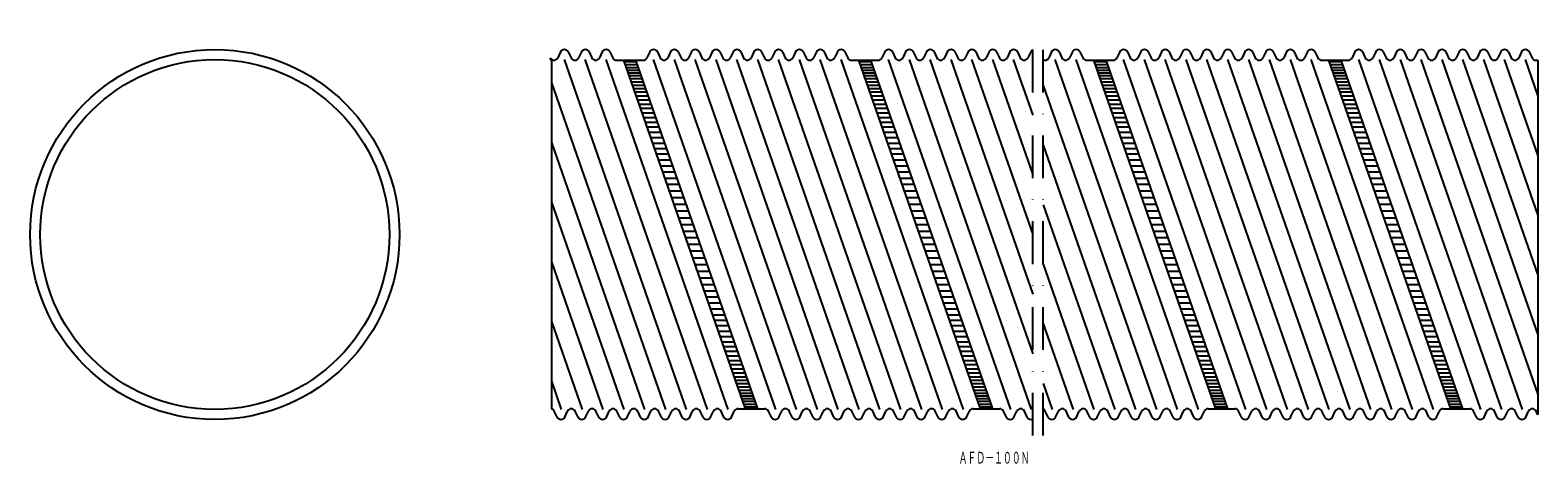
# Model space of a CAD drawing. Extents: x 454 to 903, y 23 to 152.
import ezdxf
from ezdxf.enums import TextEntityAlignment as Align

# ---------------------------------------------------------------- set-up
doc = ezdxf.new("R2010")
doc.units = 0
doc.linetypes.add('DASHDOT', pattern=[25.4, 12.7, -6.35, 0, -6.35])
doc.layers.add('1', color=7, linetype='CONTINUOUS')
doc.styles.add('MDRAFSTD', font='TXT', dxfattribs={"bigfont": 'BIGFONT'})

msp = doc.modelspace()

# ---------------------------------------------------------------- linework, layer by layer
at = {"layer": '1', "color": 7, "linetype": 'DASHDOT'}
for p, q in [((752.72, 31.28), (752.72, 151.8)), ((755.83, 31.28), (755.83, 151.8))]:
    msp.add_line(p, q, dxfattribs=at)
at = {"layer": '1', "color": 7, "linetype": 'CONTINUOUS'}
for p, q in [((612.11, 145.34), (611.27, 143.57)), ((614.37, 145.34), (615.22, 143.57)), ((618.32, 145.34), (617.47, 143.57)), ((620.58, 145.34), (621.42, 143.57)), ((624.53, 145.34), (623.68, 143.57)), ((626.78, 145.34), (627.63, 143.57)), ((638.66, 145.34), (637.81, 143.57)), ((640.92, 145.34), (641.76, 143.57)), ((644.87, 145.34), (644.02, 143.57)), ((647.12, 145.34), (647.97, 143.57)), ((651.08, 145.34), (650.23, 143.57)), ((653.33, 145.34), (654.18, 143.57)), ((657.28, 145.34), (656.44, 143.57)), ((659.54, 145.34), (660.39, 143.57)), ((663.49, 145.34), (662.64, 143.57)), ((665.75, 145.34), (666.59, 143.57)), ((669.7, 145.34), (668.85, 143.57)), ((671.95, 145.34), (672.8, 143.57)), ((675.9, 145.34), (675.06, 143.57)), ((678.16, 145.34), (679.01, 143.57)), ((682.11, 145.34), (681.27, 143.57)), ((684.37, 145.34), (685.22, 143.57)), ((688.32, 145.34), (687.47, 143.57)), ((690.58, 145.34), (691.42, 143.57)), ((694.53, 145.34), (693.68, 143.57)), ((696.78, 145.34), (697.63, 143.57)), ((708.66, 145.34), (707.81, 143.57)), ((710.92, 145.34), (711.76, 143.57)), ((714.87, 145.34), (714.02, 143.57)), ((717.12, 145.34), (717.97, 143.57)), ((721.08, 145.34), (720.23, 143.57)), ((723.33, 145.34), (724.18, 143.57)), ((727.28, 145.34), (726.44, 143.57)), ((729.54, 145.34), (730.39, 143.57)), ((733.49, 145.34), (732.64, 143.57)), ((735.75, 145.34), (736.59, 143.57)), ((739.7, 145.34), (738.85, 143.57)), ((741.95, 145.34), (742.8, 143.57)), ((745.9, 145.34), (745.06, 143.57)), ((748.16, 145.34), (749.01, 143.57)), ((752.11, 145.34), (751.27, 143.57)), ((758.32, 145.34), (757.47, 143.57)), ((760.58, 145.34), (761.42, 143.57)), ((764.53, 145.34), (763.68, 143.57)), ((766.78, 145.34), (767.63, 143.57)), ((778.66, 145.34), (777.81, 143.57)), ((780.92, 145.34), (781.76, 143.57)), ((784.87, 145.34), (784.02, 143.57)), ((787.12, 145.34), (787.97, 143.57)), ((791.08, 145.34), (790.23, 143.57)), ((793.33, 145.34), (794.18, 143.57)), ((797.28, 145.34), (796.44, 143.57)), ((799.54, 145.34), (800.39, 143.57)), ((803.49, 145.34), (802.64, 143.57)), ((805.75, 145.34), (806.59, 143.57)), ((809.7, 145.34), (808.85, 143.57)), ((811.95, 145.34), (812.8, 143.57)), ((815.9, 145.34), (815.06, 143.57)), ((818.16, 145.34), (819.01, 143.57)), ((822.11, 145.34), (821.27, 143.57)), ((824.37, 145.34), (825.22, 143.57)), ((828.32, 145.34), (827.47, 143.57)), ((830.58, 145.34), (831.42, 143.57)), ((834.53, 145.34), (833.68, 143.57)), ((836.78, 145.34), (837.63, 143.57)), ((848.66, 145.34), (847.81, 143.57)), ((850.92, 145.34), (851.76, 143.57)), ((854.87, 145.34), (854.02, 143.57)), ((857.12, 145.34), (857.97, 143.57)), ((861.08, 145.34), (860.23, 143.57)), ((863.33, 145.34), (864.18, 143.57)), ((867.28, 145.34), (866.44, 143.57)), ((869.54, 145.34), (870.39, 143.57)), ((873.49, 145.34), (872.64, 143.57)), ((875.75, 145.34), (876.59, 143.57)), ((879.7, 145.34), (878.85, 143.57)), ((881.95, 145.34), (882.8, 143.57)), ((885.9, 145.34), (885.06, 143.57)), ((888.16, 145.34), (889.01, 143.57)), ((892.11, 145.34), (891.27, 143.57)), ((894.37, 145.34), (895.22, 143.57)), ((898.32, 145.34), (897.47, 143.57)), ((900.58, 145.34), (901.42, 143.57)), ((609.37, 142.82), (609.01, 143.57)), ((609.37, 143.12), (609.37, 39.23)), ((613.15, 143.05), (649.55, 39.05)), ((619.35, 143.05), (655.75, 39.05)), ((625.56, 143.05), (661.96, 39.05)), ((628.76, 142.85), (636.69, 142.85)), ((667.21, 39.25), (630.95, 142.85)), ((634.62, 142.35), (631.12, 142.35)), ((634.9, 141.55), (631.4, 141.55)), ((631.68, 140.75), (635.18, 140.75)), ((631.96, 139.95), (635.46, 139.95)), ((634.45, 142.85), (670.71, 39.25)), ((639.7, 143.05), (676.1, 39.05)), ((645.9, 143.05), (682.3, 39.05)), ((652.11, 143.05), (688.51, 39.05)), ((658.32, 143.05), (694.72, 39.05)), ((664.52, 143.05), (700.92, 39.05)), ((670.73, 143.05), (707.13, 39.05)), ((676.94, 143.05), (713.34, 39.05)), ((683.15, 143.05), (719.55, 39.05)), ((689.35, 143.05), (725.75, 39.05)), ((695.56, 143.05), (731.96, 39.05)), ((698.76, 142.85), (706.69, 142.85)), ((737.21, 39.25), (700.95, 142.85)), ((704.62, 142.35), (701.12, 142.35)), ((704.9, 141.55), (701.4, 141.55)), ((701.68, 140.75), (705.18, 140.75)), ((701.96, 139.95), (705.46, 139.95)), ((704.45, 142.85), (740.71, 39.25)), ((709.7, 143.05), (746.1, 39.05)), ((715.9, 143.05), (752.3, 39.05)), ((722.11, 143.05), (752.72, 55.58)), ((728.32, 143.05), (752.72, 73.32)), ((734.52, 143.05), (752.72, 91.05)), ((740.73, 143.05), (752.72, 108.79)), ((746.94, 143.05), (752.72, 126.53)), ((759.35, 143.05), (795.75, 39.05)), ((765.56, 143.05), (801.96, 39.05)), ((768.76, 142.85), (776.69, 142.85)), ((807.21, 39.25), (770.95, 142.85)), ((774.62, 142.35), (771.12, 142.35)), ((774.9, 141.55), (771.4, 141.55)), ((771.68, 140.75), (775.18, 140.75)), ((771.96, 139.95), (775.46, 139.95)), ((774.45, 142.85), (810.71, 39.25)), ((779.7, 143.05), (816.1, 39.05)), ((785.9, 143.05), (822.3, 39.05)), ((792.11, 143.05), (828.51, 39.05)), ((798.32, 143.05), (834.72, 39.05)), ((804.52, 143.05), (840.92, 39.05)), ((810.73, 143.05), (847.13, 39.05)), ((816.94, 143.05), (853.34, 39.05)), ((823.15, 143.05), (859.55, 39.05)), ((829.35, 143.05), (865.75, 39.05)), ((835.56, 143.05), (871.96, 39.05)), ((838.76, 142.85), (846.69, 142.85)), ((877.21, 39.25), (840.95, 142.85)), ((844.62, 142.35), (841.12, 142.35)), ((844.9, 141.55), (841.4, 141.55)), ((841.68, 140.75), (845.18, 140.75)), ((841.96, 139.95), (845.46, 139.95)), ((844.45, 142.85), (880.71, 39.25)), ((849.7, 143.05), (886.1, 39.05)), ((855.9, 143.05), (892.3, 39.05)), ((862.11, 143.05), (898.51, 39.05)), ((868.32, 143.05), (903.16, 43.51)), ((874.52, 143.05), (903.16, 61.25)), ((880.73, 143.05), (903.16, 78.98)), ((886.94, 143.05), (903.16, 96.72)), ((893.15, 143.05), (903.16, 114.45)), ((899.35, 143.05), (903.16, 132.19)), ((903.16, 142.93), (903.16, 37.47)), ((609.37, 136.12), (643.34, 39.05)), ((632.24, 139.15), (635.74, 139.15)), ((632.52, 138.35), (636.02, 138.35)), ((632.84, 137.45), (636.34, 137.45)), ((633.19, 136.45), (636.69, 136.45)), ((633.54, 135.45), (637.04, 135.45)), ((702.24, 139.15), (705.74, 139.15)), ((702.52, 138.35), (706.02, 138.35)), ((702.84, 137.45), (706.34, 137.45)), ((703.19, 136.45), (706.69, 136.45)), ((703.54, 135.45), (707.04, 135.45)), ((755.83, 135.39), (789.55, 39.05)), ((772.24, 139.15), (775.74, 139.15)), ((772.52, 138.35), (776.02, 138.35)), ((772.84, 137.45), (776.34, 137.45)), ((773.19, 136.45), (776.69, 136.45)), ((773.54, 135.45), (777.04, 135.45)), ((842.24, 139.15), (845.74, 139.15)), ((842.52, 138.35), (846.02, 138.35)), ((842.84, 137.45), (846.34, 137.45)), ((843.19, 136.45), (846.69, 136.45)), ((843.54, 135.45), (847.04, 135.45)), ((633.89, 134.45), (637.39, 134.45)), ((634.24, 133.45), (637.74, 133.45)), ((634.66, 132.25), (638.16, 132.25)), ((635.08, 131.05), (638.58, 131.05)), ((703.89, 134.45), (707.39, 134.45)), ((704.24, 133.45), (707.74, 133.45)), ((704.66, 132.25), (708.16, 132.25)), ((705.08, 131.05), (708.58, 131.05)), ((773.89, 134.45), (777.39, 134.45)), ((774.24, 133.45), (777.74, 133.45)), ((774.66, 132.25), (778.16, 132.25)), ((775.08, 131.05), (778.58, 131.05)), ((843.89, 134.45), (847.39, 134.45)), ((844.24, 133.45), (847.74, 133.45)), ((844.66, 132.25), (848.16, 132.25)), ((845.08, 131.05), (848.58, 131.05)), ((635.5, 129.85), (639, 129.85)), ((635.92, 128.65), (639.42, 128.65)), ((636.41, 127.25), (639.91, 127.25)), ((636.9, 125.85), (640.4, 125.85)), ((705.5, 129.85), (709, 129.85)), ((705.92, 128.65), (709.42, 128.65)), ((706.41, 127.25), (709.91, 127.25)), ((706.9, 125.85), (710.4, 125.85)), ((775.5, 129.85), (779, 129.85)), ((775.92, 128.65), (779.42, 128.65)), ((776.41, 127.25), (779.91, 127.25)), ((776.9, 125.85), (780.4, 125.85)), ((845.5, 129.85), (849, 129.85)), ((845.92, 128.65), (849.42, 128.65)), ((846.41, 127.25), (849.91, 127.25)), ((846.9, 125.85), (850.4, 125.85)), ((637.39, 124.45), (640.89, 124.45)), ((637.88, 123.05), (641.38, 123.05)), ((638.44, 121.45), (641.94, 121.45)), ((707.39, 124.45), (710.89, 124.45)), ((707.88, 123.05), (711.38, 123.05)), ((708.44, 121.45), (711.94, 121.45)), ((777.39, 124.45), (780.89, 124.45)), ((777.88, 123.05), (781.38, 123.05)), ((778.44, 121.45), (781.94, 121.45)), ((847.39, 124.45), (850.89, 124.45)), ((847.88, 123.05), (851.38, 123.05)), ((848.44, 121.45), (851.94, 121.45)), ((609.37, 118.39), (637.13, 39.05)), ((639, 119.85), (642.5, 119.85)), ((639.56, 118.25), (643.06, 118.25)), ((709, 119.85), (712.5, 119.85)), ((709.56, 118.25), (713.06, 118.25)), ((755.83, 117.66), (783.34, 39.05)), ((779, 119.85), (782.5, 119.85)), ((779.56, 118.25), (783.06, 118.25)), ((849, 119.85), (852.5, 119.85)), ((849.56, 118.25), (853.06, 118.25)), ((640.12, 116.65), (643.62, 116.65)), ((640.68, 115.05), (644.18, 115.05)), ((641.31, 113.25), (644.81, 113.25)), ((710.12, 116.65), (713.62, 116.65)), ((710.68, 115.05), (714.18, 115.05)), ((711.31, 113.25), (714.81, 113.25)), ((780.12, 116.65), (783.62, 116.65)), ((780.68, 115.05), (784.18, 115.05)), ((781.31, 113.25), (784.81, 113.25)), ((850.12, 116.65), (853.62, 116.65)), ((850.68, 115.05), (854.18, 115.05)), ((851.31, 113.25), (854.81, 113.25)), ((641.94, 111.45), (645.44, 111.45)), ((642.57, 109.65), (646.07, 109.65)), ((643.2, 107.85), (646.7, 107.85)), ((711.94, 111.45), (715.44, 111.45)), ((712.57, 109.65), (716.07, 109.65)), ((713.2, 107.85), (716.7, 107.85)), ((781.94, 111.45), (785.44, 111.45)), ((782.57, 109.65), (786.07, 109.65)), ((783.2, 107.85), (786.7, 107.85)), ((851.94, 111.45), (855.44, 111.45)), ((852.57, 109.65), (856.07, 109.65)), ((853.2, 107.85), (856.7, 107.85)), ((643.83, 106.05), (647.33, 106.05)), ((644.53, 104.05), (648.03, 104.05)), ((713.83, 106.05), (717.33, 106.05)), ((714.53, 104.05), (718.03, 104.05)), ((783.83, 106.05), (787.33, 106.05)), ((784.53, 104.05), (788.03, 104.05)), ((853.83, 106.05), (857.33, 106.05)), ((854.53, 104.05), (858.03, 104.05)), ((609.37, 100.65), (630.92, 39.05)), ((645.23, 102.05), (648.73, 102.05)), ((645.93, 100.05), (649.43, 100.05)), ((715.23, 102.05), (718.73, 102.05)), ((715.93, 100.05), (719.43, 100.05)), ((755.83, 99.92), (777.13, 39.05)), ((785.23, 102.05), (788.73, 102.05)), ((785.93, 100.05), (789.43, 100.05)), ((855.23, 102.05), (858.73, 102.05)), ((855.93, 100.05), (859.43, 100.05)), ((646.63, 98.05), (650.13, 98.05)), ((647.33, 96.05), (650.83, 96.05)), ((716.63, 98.05), (720.13, 98.05)), ((717.33, 96.05), (720.83, 96.05)), ((786.63, 98.05), (790.13, 98.05)), ((787.33, 96.05), (790.83, 96.05)), ((856.63, 98.05), (860.13, 98.05)), ((857.33, 96.05), (860.83, 96.05)), ((648.03, 94.05), (651.53, 94.05)), ((648.73, 92.05), (652.23, 92.05)), ((652.93, 90.05), (649.43, 90.05)), ((718.03, 94.05), (721.53, 94.05)), ((718.73, 92.05), (722.23, 92.05)), ((722.93, 90.05), (719.43, 90.05)), ((788.03, 94.05), (791.53, 94.05)), ((788.73, 92.05), (792.23, 92.05)), ((792.93, 90.05), (789.43, 90.05)), ((858.03, 94.05), (861.53, 94.05)), ((858.73, 92.05), (862.23, 92.05)), ((862.93, 90.05), (859.43, 90.05)), ((653.63, 88.05), (650.13, 88.05)), ((654.33, 86.05), (650.83, 86.05)), ((723.63, 88.05), (720.13, 88.05)), ((724.33, 86.05), (720.83, 86.05)), ((793.63, 88.05), (790.13, 88.05)), ((794.33, 86.05), (790.83, 86.05)), ((863.63, 88.05), (860.13, 88.05)), ((864.33, 86.05), (860.83, 86.05)), ((609.37, 82.92), (624.72, 39.05)), ((655.03, 84.05), (651.53, 84.05)), ((655.73, 82.05), (652.23, 82.05)), ((725.03, 84.05), (721.53, 84.05)), ((725.73, 82.05), (722.23, 82.05)), ((755.83, 82.19), (770.92, 39.05)), ((795.03, 84.05), (791.53, 84.05)), ((795.73, 82.05), (792.23, 82.05)), ((865.03, 84.05), (861.53, 84.05)), ((865.73, 82.05), (862.23, 82.05)), ((656.43, 80.05), (652.93, 80.05)), ((657.13, 78.05), (653.63, 78.05)), ((726.43, 80.05), (722.93, 80.05)), ((727.13, 78.05), (723.63, 78.05)), ((796.43, 80.05), (792.93, 80.05)), ((797.13, 78.05), (793.63, 78.05)), ((866.43, 80.05), (862.93, 80.05)), ((867.13, 78.05), (863.63, 78.05)), ((657.83, 76.05), (654.33, 76.05)), ((658.46, 74.25), (654.96, 74.25)), ((659.09, 72.45), (655.59, 72.45)), ((727.83, 76.05), (724.33, 76.05)), ((728.46, 74.25), (724.96, 74.25)), ((729.09, 72.45), (725.59, 72.45)), ((797.83, 76.05), (794.33, 76.05)), ((798.46, 74.25), (794.96, 74.25)), ((799.09, 72.45), (795.59, 72.45)), ((867.83, 76.05), (864.33, 76.05)), ((868.46, 74.25), (864.96, 74.25)), ((869.09, 72.45), (865.59, 72.45)), ((659.72, 70.65), (656.22, 70.65)), ((660.35, 68.85), (656.85, 68.85)), ((729.72, 70.65), (726.22, 70.65)), ((730.35, 68.85), (726.85, 68.85)), ((799.72, 70.65), (796.22, 70.65)), ((800.35, 68.85), (796.85, 68.85)), ((869.72, 70.65), (866.22, 70.65)), ((870.35, 68.85), (866.85, 68.85)), ((609.37, 65.18), (618.51, 39.05)), ((660.98, 67.05), (657.48, 67.05)), ((661.54, 65.45), (658.04, 65.45)), ((662.1, 63.85), (658.6, 63.85)), ((730.98, 67.05), (727.48, 67.05)), ((731.54, 65.45), (728.04, 65.45)), ((732.1, 63.85), (728.6, 63.85)), ((755.83, 64.45), (764.72, 39.05)), ((800.98, 67.05), (797.48, 67.05)), ((801.54, 65.45), (798.04, 65.45)), ((802.1, 63.85), (798.6, 63.85)), ((870.98, 67.05), (867.48, 67.05)), ((871.54, 65.45), (868.04, 65.45)), ((872.1, 63.85), (868.6, 63.85)), ((662.66, 62.25), (659.16, 62.25)), ((663.22, 60.65), (659.72, 60.65)), ((663.78, 59.05), (660.28, 59.05)), ((732.66, 62.25), (729.16, 62.25)), ((733.22, 60.65), (729.72, 60.65)), ((733.78, 59.05), (730.28, 59.05)), ((802.66, 62.25), (799.16, 62.25)), ((803.22, 60.65), (799.72, 60.65)), ((803.78, 59.05), (800.28, 59.05)), ((872.66, 62.25), (869.16, 62.25)), ((873.22, 60.65), (869.72, 60.65)), ((873.78, 59.05), (870.28, 59.05)), ((664.27, 57.65), (660.77, 57.65)), ((664.76, 56.25), (661.26, 56.25)), ((665.25, 54.85), (661.75, 54.85)), ((734.27, 57.65), (730.77, 57.65)), ((734.76, 56.25), (731.26, 56.25)), ((735.25, 54.85), (731.75, 54.85)), ((804.27, 57.65), (800.77, 57.65)), ((804.76, 56.25), (801.26, 56.25)), ((805.25, 54.85), (801.75, 54.85)), ((874.27, 57.65), (870.77, 57.65)), ((874.76, 56.25), (871.26, 56.25)), ((875.25, 54.85), (871.75, 54.85)), ((665.74, 53.45), (662.24, 53.45)), ((666.16, 52.25), (662.66, 52.25)), ((666.58, 51.05), (663.08, 51.05)), ((667, 49.85), (663.5, 49.85)), ((735.74, 53.45), (732.24, 53.45)), ((736.16, 52.25), (732.66, 52.25)), ((736.58, 51.05), (733.08, 51.05)), ((737, 49.85), (733.5, 49.85)), ((805.74, 53.45), (802.24, 53.45)), ((806.16, 52.25), (802.66, 52.25)), ((806.58, 51.05), (803.08, 51.05)), ((807, 49.85), (803.5, 49.85)), ((875.74, 53.45), (872.24, 53.45)), ((876.16, 52.25), (872.66, 52.25)), ((876.58, 51.05), (873.08, 51.05)), ((877, 49.85), (873.5, 49.85)), ((609.37, 47.45), (612.3, 39.05)), ((667.42, 48.65), (663.92, 48.65)), ((667.77, 47.65), (664.27, 47.65)), ((668.12, 46.65), (664.62, 46.65)), ((668.47, 45.65), (664.97, 45.65)), ((737.42, 48.65), (733.92, 48.65)), ((737.77, 47.65), (734.27, 47.65)), ((738.12, 46.65), (734.62, 46.65)), ((738.47, 45.65), (734.97, 45.65)), ((755.83, 46.72), (758.51, 39.05)), ((807.42, 48.65), (803.92, 48.65)), ((807.77, 47.65), (804.27, 47.65)), ((808.12, 46.65), (804.62, 46.65)), ((808.47, 45.65), (804.97, 45.65)), ((877.42, 48.65), (873.92, 48.65)), ((877.77, 47.65), (874.27, 47.65)), ((878.12, 46.65), (874.62, 46.65)), ((878.47, 45.65), (874.97, 45.65)), ((668.82, 44.65), (665.32, 44.65)), ((669.13, 43.75), (665.63, 43.75)), ((669.41, 42.95), (665.91, 42.95)), ((669.69, 42.15), (666.19, 42.15)), ((669.97, 41.35), (666.47, 41.35)), ((670.25, 40.55), (666.75, 40.55)), ((738.82, 44.65), (735.32, 44.65)), ((739.13, 43.75), (735.63, 43.75)), ((739.41, 42.95), (735.91, 42.95)), ((739.69, 42.15), (736.19, 42.15)), ((739.97, 41.35), (736.47, 41.35)), ((740.25, 40.55), (736.75, 40.55)), ((808.82, 44.65), (805.32, 44.65)), ((809.13, 43.75), (805.63, 43.75)), ((809.41, 42.95), (805.91, 42.95)), ((809.69, 42.15), (806.19, 42.15)), ((809.97, 41.35), (806.47, 41.35)), ((810.25, 40.55), (806.75, 40.55)), ((878.82, 44.65), (875.32, 44.65)), ((879.13, 43.75), (875.63, 43.75)), ((879.41, 42.95), (875.91, 42.95)), ((879.69, 42.15), (876.19, 42.15)), ((879.97, 41.35), (876.47, 41.35)), ((880.25, 40.55), (876.75, 40.55)), ((611.08, 36.77), (610.23, 38.54)), ((613.34, 36.77), (614.18, 38.54)), ((617.29, 36.77), (616.44, 38.54)), ((619.54, 36.77), (620.39, 38.54)), ((623.5, 36.77), (622.65, 38.54)), ((625.75, 36.77), (626.6, 38.54)), ((629.7, 36.77), (628.86, 38.54)), ((631.96, 36.77), (632.81, 38.54)), ((635.91, 36.77), (635.06, 38.54)), ((638.17, 36.77), (639.01, 38.54)), ((642.12, 36.77), (641.27, 38.54)), ((644.37, 36.77), (645.22, 38.54)), ((648.33, 36.77), (647.48, 38.54)), ((650.58, 36.77), (651.43, 38.54)), ((654.53, 36.77), (653.69, 38.54)), ((656.79, 36.77), (657.64, 38.54)), ((660.74, 36.77), (659.89, 38.54)), ((663, 36.77), (663.84, 38.54)), ((664.97, 39.25), (672.9, 39.25)), ((670.53, 39.75), (667.03, 39.75)), ((674.87, 36.77), (674.03, 38.54)), ((677.13, 36.77), (677.98, 38.54)), ((681.08, 36.77), (680.23, 38.54)), ((683.34, 36.77), (684.18, 38.54)), ((687.29, 36.77), (686.44, 38.54)), ((689.54, 36.77), (690.39, 38.54)), ((693.5, 36.77), (692.65, 38.54)), ((695.75, 36.77), (696.6, 38.54)), ((699.7, 36.77), (698.86, 38.54)), ((701.96, 36.77), (702.81, 38.54)), ((705.91, 36.77), (705.06, 38.54)), ((708.17, 36.77), (709.01, 38.54)), ((712.12, 36.77), (711.27, 38.54)), ((714.37, 36.77), (715.22, 38.54)), ((718.33, 36.77), (717.48, 38.54)), ((720.58, 36.77), (721.43, 38.54)), ((724.53, 36.77), (723.69, 38.54)), ((726.79, 36.77), (727.64, 38.54)), ((730.74, 36.77), (729.89, 38.54)), ((733, 36.77), (733.84, 38.54)), ((734.97, 39.25), (742.9, 39.25)), ((740.53, 39.75), (737.03, 39.75)), ((744.87, 36.77), (744.03, 38.54)), ((747.13, 36.77), (747.98, 38.54)), ((751.08, 36.77), (750.23, 38.54)), ((757.29, 36.77), (756.44, 38.54)), ((759.54, 36.77), (760.39, 38.54)), ((763.5, 36.77), (762.65, 38.54)), ((765.75, 36.77), (766.6, 38.54)), ((769.7, 36.77), (768.86, 38.54)), ((771.96, 36.77), (772.81, 38.54)), ((775.91, 36.77), (775.06, 38.54)), ((778.17, 36.77), (779.01, 38.54)), ((782.12, 36.77), (781.27, 38.54)), ((784.37, 36.77), (785.22, 38.54)), ((788.33, 36.77), (787.48, 38.54)), ((790.58, 36.77), (791.43, 38.54)), ((794.53, 36.77), (793.69, 38.54)), ((796.79, 36.77), (797.64, 38.54)), ((800.74, 36.77), (799.89, 38.54)), ((803, 36.77), (803.84, 38.54)), ((804.97, 39.25), (812.9, 39.25)), ((810.53, 39.75), (807.03, 39.75)), ((814.87, 36.77), (814.03, 38.54)), ((817.13, 36.77), (817.98, 38.54)), ((821.08, 36.77), (820.23, 38.54)), ((823.34, 36.77), (824.18, 38.54)), ((827.29, 36.77), (826.44, 38.54)), ((829.54, 36.77), (830.39, 38.54)), ((833.5, 36.77), (832.65, 38.54)), ((835.75, 36.77), (836.6, 38.54)), ((839.7, 36.77), (838.86, 38.54)), ((841.96, 36.77), (842.81, 38.54)), ((845.91, 36.77), (845.06, 38.54)), ((848.17, 36.77), (849.01, 38.54)), ((852.12, 36.77), (851.27, 38.54)), ((854.37, 36.77), (855.22, 38.54)), ((858.33, 36.77), (857.48, 38.54)), ((860.58, 36.77), (861.43, 38.54)), ((864.53, 36.77), (863.69, 38.54)), ((866.79, 36.77), (867.64, 38.54)), ((870.74, 36.77), (869.89, 38.54)), ((873, 36.77), (873.84, 38.54)), ((874.97, 39.25), (882.9, 39.25)), ((880.53, 39.75), (877.03, 39.75)), ((884.87, 36.77), (884.03, 38.54)), ((887.13, 36.77), (887.98, 38.54)), ((891.08, 36.77), (890.23, 38.54)), ((893.34, 36.77), (894.18, 38.54)), ((897.29, 36.77), (896.44, 38.54)), ((899.54, 36.77), (900.39, 38.54)), ((903.16, 37.47), (902.65, 38.54))]:
    msp.add_line(p, q, dxfattribs=at)
for radius in [55, 52]:
    msp.add_circle((509.13, 91.05), radius, dxfattribs=at)
for centre, start, end in [((613.24, 144.8), 25.5, 154.5), ((619.45, 144.8), 25.5, 154.5), ((625.66, 144.8), 25.5, 154.5), ((639.79, 144.8), 25.5, 154.5), ((646, 144.8), 25.5, 154.5), ((652.2, 144.8), 25.5, 154.5), ((658.41, 144.8), 25.5, 154.5), ((664.62, 144.8), 25.5, 154.5), ((670.83, 144.8), 25.5, 154.5), ((677.03, 144.8), 25.5, 154.5), ((683.24, 144.8), 25.5, 154.5), ((689.45, 144.8), 25.5, 154.5), ((695.66, 144.8), 25.5, 154.5), ((709.79, 144.8), 25.5, 154.5), ((716, 144.8), 25.5, 154.5), ((722.2, 144.8), 25.5, 154.5), ((728.41, 144.8), 25.5, 154.5), ((734.62, 144.8), 25.5, 154.5), ((740.83, 144.8), 25.5, 154.5), ((747.03, 144.8), 25.5, 154.5), ((753.24, 144.8), 114.3745, 154.5), ((759.45, 144.8), 25.5, 154.5), ((765.66, 144.8), 25.5, 154.5), ((779.79, 144.8), 25.5, 154.5), ((786, 144.8), 25.5, 154.5), ((792.2, 144.8), 25.5, 154.5), ((798.41, 144.8), 25.5, 154.5), ((804.62, 144.8), 25.5, 154.5), ((810.83, 144.8), 25.5, 154.5), ((817.03, 144.8), 25.5, 154.5), ((823.24, 144.8), 25.5, 154.5), ((829.45, 144.8), 25.5, 154.5), ((835.66, 144.8), 25.5, 154.5), ((849.79, 144.8), 25.5, 154.5), ((856, 144.8), 25.5, 154.5), ((862.2, 144.8), 25.5, 154.5), ((868.41, 144.8), 25.5, 154.5), ((874.62, 144.8), 25.5, 154.5), ((880.83, 144.8), 25.5, 154.5), ((887.03, 144.8), 25.5, 154.5), ((893.24, 144.8), 25.5, 154.5), ((899.45, 144.8), 25.5, 154.5), ((610.14, 144.1), 205.5, 334.5), ((616.34, 144.1), 205.5, 334.5), ((622.55, 144.1), 205.5, 334.5), ((628.76, 144.1), 205.5, 270), ((636.69, 144.1), 270, 334.5), ((642.89, 144.1), 205.5, 334.5), ((649.1, 144.1), 205.5, 334.5), ((655.31, 144.1), 205.5, 334.5), ((661.51, 144.1), 205.5, 334.5), ((667.72, 144.1), 205.5, 334.5), ((673.93, 144.1), 205.5, 334.5), ((680.14, 144.1), 205.5, 334.5), ((686.34, 144.1), 205.5, 334.5), ((692.55, 144.1), 205.5, 334.5), ((698.76, 144.1), 205.5, 270), ((706.69, 144.1), 270, 334.5), ((712.89, 144.1), 205.5, 334.5), ((719.1, 144.1), 205.5, 334.5), ((725.31, 144.1), 205.5, 334.5), ((731.51, 144.1), 205.5, 334.5), ((737.72, 144.1), 205.5, 334.5), ((743.93, 144.1), 205.5, 334.5), ((750.14, 144.1), 205.5, 334.5), ((756.34, 144.1), 245.6255, 334.5), ((762.55, 144.1), 205.5, 334.5), ((768.76, 144.1), 205.5, 270), ((776.69, 144.1), 270, 334.5), ((782.89, 144.1), 205.5, 334.5), ((789.1, 144.1), 205.5, 334.5), ((795.31, 144.1), 205.5, 334.5), ((801.51, 144.1), 205.5, 334.5), ((807.72, 144.1), 205.5, 334.5), ((813.93, 144.1), 205.5, 334.5), ((820.14, 144.1), 205.5, 334.5), ((826.34, 144.1), 205.5, 334.5), ((832.55, 144.1), 205.5, 334.5), ((838.76, 144.1), 205.5, 270), ((846.69, 144.1), 270, 334.5), ((852.89, 144.1), 205.5, 334.5), ((859.1, 144.1), 205.5, 334.5), ((865.31, 144.1), 205.5, 334.5), ((871.51, 144.1), 205.5, 334.5), ((877.72, 144.1), 205.5, 334.5), ((883.93, 144.1), 205.5, 334.5), ((890.14, 144.1), 205.5, 334.5), ((896.34, 144.1), 205.5, 334.5), ((902.55, 144.1), 205.5, 299.0178), ((609.11, 38), 25.5, 77.9797), ((612.21, 37.3), 205.5, 334.5), ((615.31, 38), 25.5, 154.5), ((618.42, 37.3), 205.5, 334.5), ((621.52, 38), 25.5, 154.5), ((624.62, 37.3), 205.5, 334.5), ((627.73, 38), 25.5, 154.5), ((630.83, 37.3), 205.5, 334.5), ((633.93, 38), 25.5, 154.5), ((637.04, 37.3), 205.5, 334.5), ((640.14, 38), 25.5, 154.5), ((643.25, 37.3), 205.5, 334.5), ((646.35, 38), 25.5, 154.5), ((649.45, 37.3), 205.5, 334.5), ((652.56, 38), 25.5, 154.5), ((655.66, 37.3), 205.5, 334.5), ((658.76, 38), 25.5, 154.5), ((661.87, 37.3), 205.5, 334.5), ((664.97, 38), 90, 154.5), ((672.9, 38), 25.5, 90), ((676, 37.3), 205.5, 334.5), ((679.11, 38), 25.5, 154.5), ((682.21, 37.3), 205.5, 334.5), ((685.31, 38), 25.5, 154.5), ((688.42, 37.3), 205.5, 334.5), ((691.52, 38), 25.5, 154.5), ((694.62, 37.3), 205.5, 334.5), ((697.73, 38), 25.5, 154.5), ((700.83, 37.3), 205.5, 334.5), ((703.93, 38), 25.5, 154.5), ((707.04, 37.3), 205.5, 334.5), ((710.14, 38), 25.5, 154.5), ((713.25, 37.3), 205.5, 334.5), ((716.35, 38), 25.5, 154.5), ((719.45, 37.3), 205.5, 334.5), ((722.56, 38), 25.5, 154.5), ((725.66, 37.3), 205.5, 334.5), ((728.76, 38), 25.5, 154.5), ((731.87, 37.3), 205.5, 334.5), ((734.97, 38), 90, 154.5), ((742.9, 38), 25.5, 90), ((746, 37.3), 205.5, 334.5), ((749.11, 38), 25.5, 154.5), ((752.21, 37.3), 205.5, 294.3745), ((755.31, 38), 25.5, 65.6255), ((758.42, 37.3), 205.5, 334.5), ((761.52, 38), 25.5, 154.5), ((764.62, 37.3), 205.5, 334.5), ((767.73, 38), 25.5, 154.5), ((770.83, 37.3), 205.5, 334.5), ((773.93, 38), 25.5, 154.5), ((777.04, 37.3), 205.5, 334.5), ((780.14, 38), 25.5, 154.5), ((783.25, 37.3), 205.5, 334.5), ((786.35, 38), 25.5, 154.5), ((789.45, 37.3), 205.5, 334.5), ((792.56, 38), 25.5, 154.5), ((795.66, 37.3), 205.5, 334.5), ((798.76, 38), 25.5, 154.5), ((801.87, 37.3), 205.5, 334.5), ((804.97, 38), 90, 154.5), ((812.9, 38), 25.5, 90), ((816, 37.3), 205.5, 334.5), ((819.11, 38), 25.5, 154.5), ((822.21, 37.3), 205.5, 334.5), ((825.31, 38), 25.5, 154.5), ((828.42, 37.3), 205.5, 334.5), ((831.52, 38), 25.5, 154.5), ((834.62, 37.3), 205.5, 334.5), ((837.73, 38), 25.5, 154.5), ((840.83, 37.3), 205.5, 334.5), ((843.93, 38), 25.5, 154.5), ((847.04, 37.3), 205.5, 334.5), ((850.14, 38), 25.5, 154.5), ((853.25, 37.3), 205.5, 334.5), ((856.35, 38), 25.5, 154.5), ((859.45, 37.3), 205.5, 334.5), ((862.56, 38), 25.5, 154.5), ((865.66, 37.3), 205.5, 334.5), ((868.76, 38), 25.5, 154.5), ((871.87, 37.3), 205.5, 334.5), ((874.97, 38), 90, 154.5), ((882.9, 38), 25.5, 90), ((886, 37.3), 205.5, 334.5), ((889.11, 38), 25.5, 154.5), ((892.21, 37.3), 205.5, 334.5), ((895.31, 38), 25.5, 154.5), ((898.42, 37.3), 205.5, 334.5), ((901.52, 38), 25.5, 154.5)]:
    msp.add_arc(centre, 1.25, start, end, dxfattribs=at)

# ---------------------------------------------------------------- texts
at = {"layer": '1', "color": 7, "linetype": 'CONTINUOUS', "style": 'MDRAFSTD', "oblique": 15, "width": 0.656331}
msp.add_text('ＡＦＤ－１００Ｎ', height=3.5, dxfattribs=at).set_placement((730.66, 22.93), (751.77, 22.93), align=Align.FIT)

doc.saveas('drawing.dxf')
